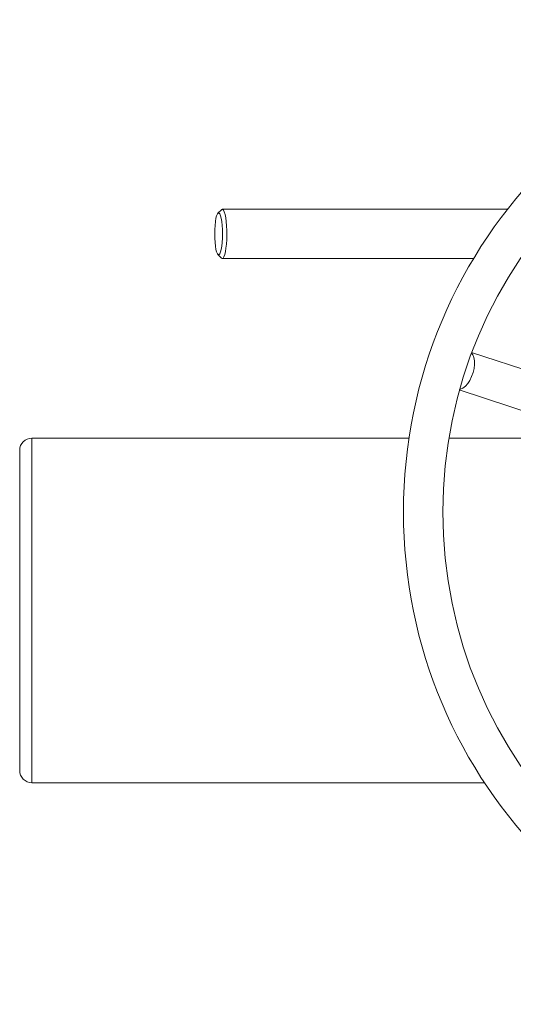
# Model space of a CAD drawing. Units: millimetres. Extents: x -250 to 1657, y -1065 to 2273.
# Drawn here: x 359 to 560, y -990 to -590 of the extents above; entities that cross this region are included whole.
import ezdxf

# ---------------------------------------------------------------- set-up
doc = ezdxf.new("R2010")
doc.units = ezdxf.units.MM

msp = doc.modelspace()

# ---------------------------------------------------------------- linework, layer by layer
at = {"color": 7, "linetype": 'Continuous', "lineweight": 15}
for p, q in [((441.25, -667.45), (439.83, -668.92)), ((557.58, -667.26), (441.61, -667.26)), ((439.83, -685.61), (441.25, -687.08)), ((441.61, -687.26), (543.84, -687.26)), ((675.47, -768.83), (542.87, -725.46)), ((537.9, -740.66), (670.5, -784.03)), ((517.54, -760.26), (364.28, -760.26)), ((571.28, -760.26), (533.74, -760.26)), ((364.28, -900.26), (548.25, -900.26))]:
    msp.add_line(p, q, dxfattribs=at)
at = {"color": 8, "linetype": 'Continuous', "lineweight": 15}
msp.add_line((364.28, -760.26), (364.28, -900.26), dxfattribs=at)
at = {"color": 7, "linetype": 'Continuous', "lineweight": 15, "flags": 128}
for points in [[(441.25, -667.45), (441.43, -667.31), (441.78, -667.31), (442.13, -667.67), (442.46, -668.38), (442.76, -669.4), (443.02, -670.72), (443.22, -672.26), (443.37, -673.99), (443.45, -675.84), (443.47, -677.74), (443.42, -679.62), (443.3, -681.42), (443.13, -683.07), (442.89, -684.5), (442.62, -685.68), (442.3, -686.55), (441.96, -687.08), (441.61, -687.26), (441.61, -687.26)], [(438.55, -677.26), (438.58, -675.5), (438.69, -673.81), (438.85, -672.27), (439.07, -670.95), (439.34, -669.9), (439.64, -669.18), (439.97, -668.81), (440.3, -668.81), (440.62, -669.18), (440.93, -669.9), (441.19, -670.95), (441.42, -672.27), (441.58, -673.81), (441.68, -675.5), (441.72, -677.26), (441.68, -679.03), (441.58, -680.72), (441.42, -682.26), (441.19, -683.58), (440.93, -684.63), (440.62, -685.35), (440.3, -685.72), (439.97, -685.72), (439.64, -685.35), (439.34, -684.63), (439.07, -683.58), (438.85, -682.26), (438.69, -680.72), (438.58, -679.03), (438.55, -677.26)], [(441.61, -687.26), (441.26, -687.08), (441.25, -687.08)], [(542.96, -725.73), (543.5, -726.44), (543.92, -727.52), (544.15, -728.84), (544.17, -730.36), (543.97, -731.98), (543.57, -733.65), (542.99, -735.28), (542.25, -736.79), (541.39, -738.11), (540.45, -739.19), (539.47, -739.97), (538.5, -740.42), (538.13, -740.5)]]:
    msp.add_lwpolyline(points, dxfattribs=at)
at = {"color": 7, "linetype": 'Continuous', "lineweight": 15}
for radius in [200, 184]:
    msp.add_circle((715.28, -790.26), radius, dxfattribs=at)
for centre, start, end in [((364.28, -765.26), 90, 180), ((364.28, -895.26), 180, 270)]:
    msp.add_arc(centre, 5, start, end, dxfattribs=at)
msp.add_open_spline([(359.28, -765.26), (359.28, -765.26), (359.28, -772.11), (359.28, -796.49), (359.28, -813.03), (359.28, -847.5), (359.28, -864.04), (359.28, -888.42), (359.28, -895.26), (359.28, -895.26)], degree=3, knots=[0, 0, 0, 0, 0.25, 0.25, 0.5, 0.5, 0.75, 0.75, 1, 1, 1, 1], dxfattribs=at)

doc.saveas('drawing.dxf')
